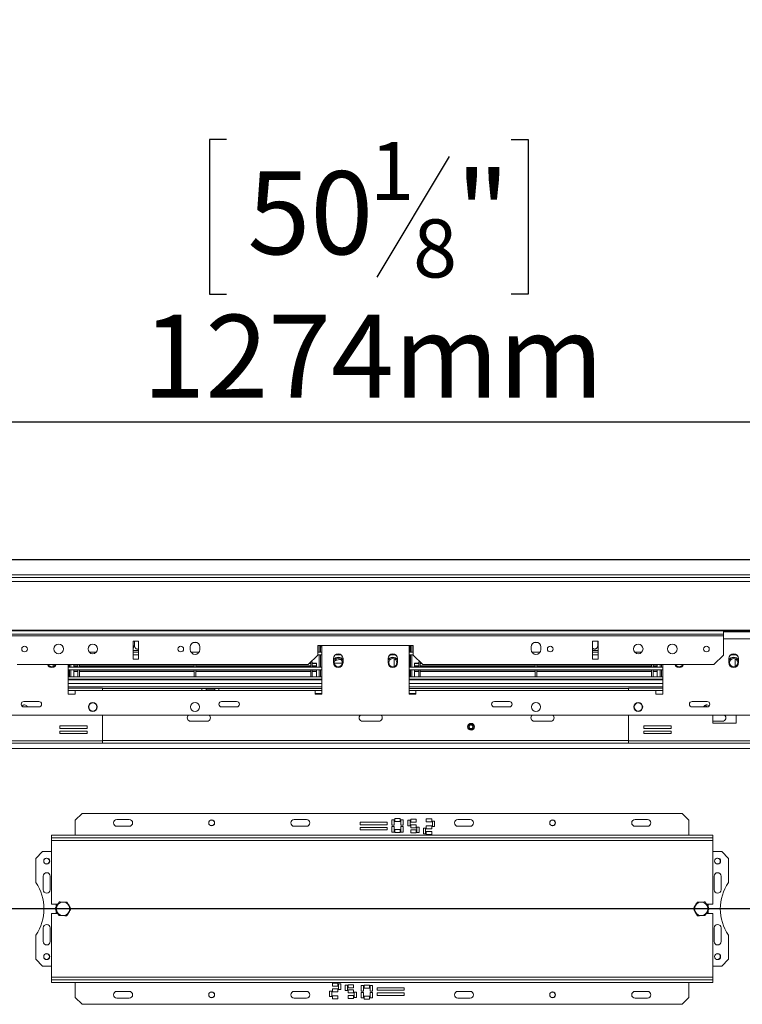
# Model space of a CAD drawing. Units: millimetres. Extents: x 0 to 269, y 4 to 201.
# Drawn here: x 46 to 69, y 62 to 93 of the extents above; entities that cross this region are included whole.
import ezdxf

# ---------------------------------------------------------------- set-up
doc = ezdxf.new("R2010")
doc.units = ezdxf.units.MM
doc.layers.add('FORMAT', color=7, linetype='Continuous')
doc.styles.add('SLDTEXTSTYLE1', font='TXT', dxfattribs={"width": 0.75})
doc.dimstyles.new('SLDDIMSTYLE0', dxfattribs={"dimtxt": 2.645833, "dimasz": 1.3, "dimexe": 0, "dimexo": 0.0625, "dimgap": 0.661458, "dimtad": 1, "dimdec": 6, "dimlfac": 23, "dimrnd": 1e-09, "dimzin": 12, "dimdsep": 46, "dimtxsty": 'SLDTEXTSTYLE1', "dimsah": 1, "dimcen": 0.09, "dimadec": 0, "dimazin": 3, "dimtfac": 1, "dimtdec": 0, "dimtofl": 0, "dimtmove": 0, "dimatfit": 3, "dimfxl": 0, "dimfrac": 2, "dimtolj": 1, "dimtzin": 12, "dimarcsym": 0})

# ---------------------------------------------------------------- blocks, each defined once
blk = doc.blocks.new('_D_3')
at = {"layer": 'FORMAT'}
for p, q in [((26.585, 76.098), (26.585, 93.313)), ((17.582, 91.323), (17.582, 91.859)), ((17.582, 91.859), (22.521, 91.859)), ((22.521, 91.859), (22.521, 91.323)), ((18.127, 87.977), (21.975, 85.668)), ((17.582, 80.873), (17.582, 80.337)), ((22.521, 80.337), (22.521, 80.873)), ((17.582, 80.337), (22.521, 80.337)), ((85.587, 76.098), (25.585, 76.098)), ((26.585, 64.968), (26.585, 76.098)), ((88.567, 64.968), (25.585, 64.968))]:
    blk.add_line(p, q, dxfattribs=at)
for points in [[(26.585, 76.098), (26.335, 74.798), (26.835, 74.798)], [(26.585, 64.968), (26.835, 66.268), (26.335, 66.268)]]:
    blk.add_solid(points, dxfattribs=at)
at = {"layer": 'FORMAT', "attachment_point": 1, "rotation": 90, "style": 'SLDTEXTSTYLE1'}
for s, insert, char_height in [('256mm', (23.174, 79.858), 2.6458), ('"', (18.599, 89.56), 2.646), ('16', (20.133, 86.823), 1.8521), ('1', (17.664, 85.454), 1.852), ('10', (18.599, 81.544), 2.6458)]:
    blk.add_mtext(s, dxfattribs=dict(at, insert=insert, char_height=char_height))
blk = doc.blocks.new('_D_9')
at = {"layer": 'FORMAT'}
for p, q in [((52.511, 89.498), (51.974, 89.498)), ((51.974, 89.498), (51.974, 84.559)), ((61.592, 89.498), (62.128, 89.498)), ((62.128, 89.498), (62.128, 84.559)), ((59.614, 88.953), (57.305, 85.105)), ((51.974, 84.559), (52.511, 84.559)), ((62.128, 84.559), (61.592, 84.559)), ((31.217, 76.118), (31.217, 81.495)), ((86.587, 65.968), (86.587, 81.495)), ((31.217, 80.495), (86.587, 80.495))]:
    blk.add_line(p, q, dxfattribs=at)
for points in [[(31.217, 80.495), (32.517, 80.245), (32.517, 80.745)], [(86.587, 80.495), (85.287, 80.745), (85.287, 80.245)]]:
    blk.add_solid(points, dxfattribs=at)
at = {"layer": 'FORMAT', "attachment_point": 1, "style": 'SLDTEXTSTYLE1'}
for s, insert, char_height in [('1', (57.091, 89.416), 1.852), ('50', (53.181, 88.481), 2.6458), ('"', (59.828, 88.481), 2.646), ('8', (58.46, 86.947), 1.852), ('1274mm', (49.834, 83.906), 2.6458)]:
    blk.add_mtext(s, dxfattribs=dict(at, insert=insert, char_height=char_height))

msp = doc.modelspace()

# ---------------------------------------------------------------- linework, layer by layer
at = {"color": 7, "linetype": 'Continuous', "lineweight": 15}
for p, q in [((86.58691159, 76.09814912), (33.54343333, 76.09814912)), ((86.58691159, 75.53293173), (31.80430289, 75.53293173)), ((86.58691159, 75.4040307), (31.80430289, 75.4040307)), ((86.58691159, 75.61988825), (33.54343333, 75.61988825)), ((86.58691159, 73.85306073), (31.80430289, 73.85306073)), ((86.58691159, 73.83055472), (31.80430289, 73.83055472)), ((68.35647681, 73.72854208), (68.35647681, 73.83055472)), ((68.35647681, 73.81554043), (78.8890855, 73.81554043)), ((69.20430289, 73.7938013), (68.35647681, 73.7938013)), ((68.35647681, 73.72854208), (45.53038985, 73.72854208)), ((68.35647681, 73.67206217), (45.53038985, 73.67206217)), ((49.70430289, 73.49814912), (49.53038985, 73.49814912)), ((49.53038985, 73.49814912), (49.53038985, 72.92710675)), ((49.5731559, 73.49814912), (49.5731559, 73.37640999)), ((49.70430289, 72.92710675), (49.70430289, 73.49814912)), ((51.45045789, 73.45901869), (51.56684355, 73.45901869)), ((62.32002311, 73.45901869), (62.43640876, 73.45901869)), ((64.18256376, 73.49814912), (64.18256376, 72.92710675)), ((64.35647681, 73.49814912), (64.18256376, 73.49814912)), ((64.35576459, 73.49814912), (64.35576459, 73.37640999)), ((64.35647681, 72.92710675), (64.35647681, 73.49814912)), ((68.35647681, 73.67206217), (68.35647681, 73.72854208)), ((68.35647681, 73.05754153), (68.35647681, 73.67206217)), ((48.36375593, 73.15467086), (48.13180638, 73.15467086)), ((49.70430289, 73.20684477), (49.53038985, 73.20684477)), ((49.70430289, 73.15467086), (49.53038985, 73.15467086)), ((51.35647681, 73.3184111), (51.35647681, 73.23145457)), ((51.64003246, 73.15467086), (51.37726898, 73.15467086)), ((51.66082463, 73.23145457), (51.66082463, 73.3184111)), ((58.46517246, 73.36188936), (55.4216942, 73.36188936)), ((55.4216942, 73.36188936), (55.4216942, 73.05754153)), ((55.55212898, 73.15467086), (55.4216942, 73.15467086)), ((55.46517246, 73.15467086), (55.46517246, 73.36188936)), ((55.50865072, 73.15467086), (55.50865072, 73.36188936)), ((55.50865072, 73.31554043), (55.55212898, 73.31554043)), ((55.55212898, 71.81554043), (55.55212898, 73.36188936)), ((58.33473768, 73.36188936), (58.33473768, 71.81554043)), ((58.35647681, 73.35032304), (58.33473768, 73.35032304)), ((58.33473768, 73.2111926), (58.35647681, 73.2111926)), ((58.35647681, 73.16771434), (58.33473768, 73.16771434)), ((58.46517246, 73.15467086), (58.33473768, 73.15467086)), ((58.35647681, 73.36188936), (58.35647681, 73.35032304)), ((58.35647681, 73.2111926), (58.35647681, 73.35032304)), ((58.37821594, 73.31554043), (58.35647681, 73.31554043)), ((58.35647681, 73.2111926), (58.35647681, 73.16771434)), ((58.35647681, 73.15467086), (58.35647681, 73.16771434)), ((58.37821594, 73.15467086), (58.37821594, 73.36188936)), ((58.4216942, 73.15467086), (58.4216942, 73.36188936)), ((58.46517246, 73.05754153), (58.46517246, 73.36188936)), ((62.22604202, 73.3184111), (62.22604202, 73.23145457)), ((62.50959768, 73.15467086), (62.2468342, 73.15467086)), ((62.53038985, 73.23145457), (62.53038985, 73.3184111)), ((64.19488312, 73.20684477), (64.18256376, 73.20684477)), ((64.35647681, 73.15467086), (64.18256376, 73.15467086)), ((64.35647681, 73.20684477), (64.19488312, 73.20684477)), ((65.75506028, 73.15467086), (65.52311072, 73.15467086)), ((49.70430289, 73.06771434), (49.53038985, 73.06771434)), ((49.53038985, 72.92710675), (49.70430289, 72.92710675)), ((55.11734637, 72.7531937), (55.4216942, 73.05754153)), ((55.19560724, 72.83145457), (55.19560724, 72.67640999)), ((55.24778115, 72.84597521), (55.21012788, 72.84597521)), ((55.24778115, 72.84597521), (55.24778115, 72.67640999)), ((55.55212898, 73.06771434), (55.4216942, 73.06771434)), ((55.46517246, 72.67640999), (55.46517246, 73.06771434)), ((55.50865072, 72.67640999), (55.50865072, 73.06771434)), ((55.9216942, 72.94597521), (55.9216942, 72.81554043)), ((56.16517246, 73.06771434), (55.98256376, 73.06771434)), ((56.16254671, 72.9111926), (56.11734637, 72.9111926)), ((56.22604202, 72.81554043), (56.22604202, 72.94597521)), ((57.66082463, 72.94597521), (57.66082463, 72.81554043)), ((57.68333945, 73.02563334), (57.75622588, 73.06771434)), ((57.90430289, 73.06771434), (57.7216942, 73.06771434)), ((57.86977121, 73.06771434), (57.94265765, 73.02563334)), ((57.96517246, 72.81554043), (57.96517246, 72.94597521)), ((58.46517246, 73.06771434), (58.33473768, 73.06771434)), ((58.35647681, 73.02423608), (58.33473768, 73.02423608)), ((58.35647681, 73.06771434), (58.35647681, 73.02423608)), ((58.35647681, 72.71988825), (58.35647681, 73.02423608)), ((58.37821594, 72.67640999), (58.37821594, 73.06771434)), ((58.4216942, 72.67640999), (58.4216942, 73.06771434)), ((58.46517246, 73.05754153), (58.76952029, 72.7531937)), ((58.67673878, 72.84597521), (58.6390855, 72.84597521)), ((58.6390855, 72.84597521), (58.6390855, 72.67640999)), ((58.69125942, 72.83145457), (58.69125942, 72.67640999)), ((64.35647681, 73.06771434), (64.18256376, 73.06771434)), ((64.18256376, 72.92710675), (64.35647681, 72.92710675)), ((68.05212898, 72.7531937), (68.35647681, 73.05754153)), ((68.53038985, 72.94597521), (68.53038985, 72.81554043)), ((68.55290466, 73.02563334), (68.6257911, 73.06771434)), ((68.77386811, 73.06771434), (68.59125942, 73.06771434)), ((68.73933643, 73.06771434), (68.81222286, 73.02563334)), ((68.83473768, 72.81554043), (68.83473768, 72.94597521)), ((55.11734637, 72.7531937), (45.83473768, 72.7531937)), ((46.88666066, 72.67640999), (46.84171043, 72.70236202)), ((47.0050744, 72.67640999), (46.88179226, 72.67640999)), ((47.04515623, 72.70236202), (47.000206, 72.67640999)), ((47.46517246, 72.7531937), (47.46517246, 71.81554043)), ((47.46517246, 72.71988825), (47.48691159, 72.71988825)), ((55.55212898, 72.67640999), (47.46517246, 72.67640999)), ((55.55212898, 72.58945347), (47.46517246, 72.58945347)), ((47.46517246, 72.57640999), (47.48691159, 72.57640999)), ((47.48691159, 72.53293173), (47.46517246, 72.53293173)), ((47.48691159, 72.71988825), (47.48691159, 72.7531937)), ((47.48691159, 72.71988825), (47.48691159, 72.67640999)), ((47.48691159, 72.57640999), (47.48691159, 72.58945347)), ((47.48691159, 72.57640999), (47.48691159, 72.53293173)), ((47.48691159, 72.3938013), (47.48691159, 72.53293173)), ((47.50865072, 72.67640999), (47.50865072, 72.7531937)), ((47.50865072, 72.35901869), (47.50865072, 72.58945347)), ((47.55212898, 72.67640999), (47.55212898, 72.7531937)), ((47.55212898, 72.35901869), (47.55212898, 72.58945347)), ((47.6390855, 72.7531937), (47.6390855, 72.71301293)), ((47.6390855, 72.71301293), (47.6390855, 72.70105241)), ((47.76952029, 72.71301293), (47.6390855, 72.71301293)), ((47.76952029, 72.70105241), (47.6390855, 72.70105241)), ((47.6390855, 72.70105241), (47.6390855, 72.67640999)), ((47.6390855, 72.58945347), (47.6390855, 72.54415938)), ((47.76952029, 72.54415938), (47.6390855, 72.54415938)), ((47.6390855, 72.54415938), (47.6390855, 72.53125959)), ((47.76952029, 72.53125959), (47.6390855, 72.53125959)), ((47.6390855, 72.35901869), (47.6390855, 72.53125959)), ((47.76952029, 72.7531937), (47.76952029, 72.67640999)), ((47.76952029, 72.58945347), (47.76952029, 72.35901869)), ((47.8216942, 72.7531937), (47.8216942, 72.67640999)), ((51.48256376, 72.71301293), (47.8216942, 72.71301293)), ((51.48256376, 72.70105241), (47.8216942, 72.70105241)), ((47.8216942, 72.58945347), (47.8216942, 72.35901869)), ((51.48256376, 72.54415938), (47.8216942, 72.54415938)), ((51.48256376, 72.53125959), (47.8216942, 72.53125959)), ((51.48256376, 72.7531937), (51.48256376, 72.67640999)), ((51.48256376, 72.58945347), (51.48256376, 72.35901869)), ((51.53473768, 72.7531937), (51.53473768, 72.67640999)), ((55.19560724, 72.71301293), (51.53473768, 72.71301293)), ((55.19560724, 72.70105241), (51.53473768, 72.70105241)), ((51.53473768, 72.58945347), (51.53473768, 72.35901869)), ((55.19560724, 72.54415938), (51.53473768, 72.54415938)), ((55.19560724, 72.53125959), (51.53473768, 72.53125959)), ((55.19560724, 72.79183233), (55.15598499, 72.79183233)), ((55.19560724, 72.8020385), (55.16619116, 72.8020385)), ((55.19560724, 72.58945347), (55.19560724, 72.35901869)), ((55.37821594, 72.8020385), (55.24778115, 72.8020385)), ((55.37821594, 72.79183233), (55.24778115, 72.79183233)), ((55.37821594, 72.71301293), (55.24778115, 72.71301293)), ((55.37821594, 72.70105241), (55.24778115, 72.70105241)), ((55.24778115, 72.58945347), (55.24778115, 72.35901869)), ((55.37821594, 72.54415938), (55.24778115, 72.54415938)), ((55.37821594, 72.53125959), (55.24778115, 72.53125959)), ((55.37821594, 72.8020385), (55.37821594, 72.79183233)), ((55.37821594, 72.79183233), (55.37821594, 72.71301293)), ((55.37821594, 72.70105241), (55.37821594, 72.71301293)), ((55.37821594, 72.70105241), (55.37821594, 72.67640999)), ((55.37821594, 72.58945347), (55.37821594, 72.54415938)), ((55.37821594, 72.54415938), (55.37821594, 72.53125959)), ((55.37821594, 72.35901869), (55.37821594, 72.53125959)), ((55.46517246, 72.35901869), (55.46517246, 72.58945347)), ((55.50865072, 72.35901869), (55.50865072, 72.58945347)), ((56.20364908, 72.80249695), (55.94408714, 72.80249695)), ((56.13550918, 72.67640999), (56.01222704, 72.67640999)), ((57.75622588, 72.67640999), (57.71127565, 72.70236202)), ((57.87463962, 72.67640999), (57.75135747, 72.67640999)), ((57.91472144, 72.70236202), (57.86977121, 72.67640999)), ((58.33473768, 72.71988825), (58.35647681, 72.71988825)), ((66.4216942, 72.67640999), (58.33473768, 72.67640999)), ((66.4216942, 72.58945347), (58.33473768, 72.58945347)), ((58.33473768, 72.57640999), (58.35647681, 72.57640999)), ((58.35647681, 72.53293173), (58.33473768, 72.53293173)), ((58.35647681, 72.71988825), (58.35647681, 72.67640999)), ((58.35647681, 72.57640999), (58.35647681, 72.58945347)), ((58.35647681, 72.57640999), (58.35647681, 72.53293173)), ((58.35647681, 72.3938013), (58.35647681, 72.53293173)), ((58.37821594, 72.35901869), (58.37821594, 72.58945347)), ((58.4216942, 72.35901869), (58.4216942, 72.58945347)), ((58.50865072, 72.8020385), (58.50865072, 72.79183233)), ((58.6390855, 72.8020385), (58.50865072, 72.8020385)), ((58.6390855, 72.79183233), (58.50865072, 72.79183233)), ((58.50865072, 72.79183233), (58.50865072, 72.71301293)), ((58.50865072, 72.71301293), (58.50865072, 72.70105241)), ((58.6390855, 72.71301293), (58.50865072, 72.71301293)), ((58.6390855, 72.70105241), (58.50865072, 72.70105241)), ((58.50865072, 72.70105241), (58.50865072, 72.67640999)), ((58.50865072, 72.58945347), (58.50865072, 72.54415938)), ((58.6390855, 72.54415938), (58.50865072, 72.54415938)), ((58.50865072, 72.54415938), (58.50865072, 72.53125959)), ((58.6390855, 72.53125959), (58.50865072, 72.53125959)), ((58.50865072, 72.35901869), (58.50865072, 72.53125959)), ((58.6390855, 72.58945347), (58.6390855, 72.35901869)), ((58.72067549, 72.8020385), (58.69125942, 72.8020385)), ((58.73088166, 72.79183233), (58.69125942, 72.79183233)), ((62.35212898, 72.71301293), (58.69125942, 72.71301293)), ((62.35212898, 72.70105241), (58.69125942, 72.70105241)), ((58.69125942, 72.58945347), (58.69125942, 72.35901869)), ((62.35212898, 72.54415938), (58.69125942, 72.54415938)), ((62.35212898, 72.53125959), (58.69125942, 72.53125959)), ((68.05212898, 72.7531937), (58.76952029, 72.7531937)), ((62.35212898, 72.7531937), (62.35212898, 72.67640999)), ((62.35212898, 72.58945347), (62.35212898, 72.35901869)), ((62.40430289, 72.7531937), (62.40430289, 72.67640999)), ((66.06517246, 72.71301293), (62.40430289, 72.71301293)), ((66.06517246, 72.70105241), (62.40430289, 72.70105241)), ((62.40430289, 72.58945347), (62.40430289, 72.35901869)), ((66.06517246, 72.54415938), (62.40430289, 72.54415938)), ((66.06517246, 72.53125959), (62.40430289, 72.53125959)), ((66.06517246, 72.7531937), (66.06517246, 72.67640999)), ((66.06517246, 72.58945347), (66.06517246, 72.35901869)), ((66.11734637, 72.7531937), (66.11734637, 72.67640999)), ((66.24778115, 72.71301293), (66.11734637, 72.71301293)), ((66.24778115, 72.70105241), (66.11734637, 72.70105241)), ((66.11734637, 72.58945347), (66.11734637, 72.35901869)), ((66.24778115, 72.54415938), (66.11734637, 72.54415938)), ((66.24778115, 72.53125959), (66.11734637, 72.53125959)), ((66.24778115, 72.7531937), (66.24778115, 72.71301293)), ((66.24778115, 72.70105241), (66.24778115, 72.71301293)), ((66.24778115, 72.70105241), (66.24778115, 72.67640999)), ((66.24778115, 72.58945347), (66.24778115, 72.54415938)), ((66.24778115, 72.54415938), (66.24778115, 72.53125959)), ((66.24778115, 72.35901869), (66.24778115, 72.53125959)), ((66.33473768, 72.67640999), (66.33473768, 72.7531937)), ((66.33473768, 72.35901869), (66.33473768, 72.58945347)), ((66.37821594, 72.67640999), (66.37821594, 72.7531937)), ((66.37821594, 72.35901869), (66.37821594, 72.58945347)), ((66.4216942, 71.81554043), (66.4216942, 72.7531937)), ((67.0050744, 72.67640999), (66.88179226, 72.67640999)), ((68.6257911, 72.67640999), (68.58084087, 72.70236202)), ((68.74420484, 72.67640999), (68.62092269, 72.67640999)), ((68.78428666, 72.70236202), (68.73933643, 72.67640999)), ((47.46517246, 72.3938013), (47.48691159, 72.3938013)), ((55.55212898, 72.35901869), (47.46517246, 72.35901869)), ((55.55212898, 72.2938013), (47.46517246, 72.2938013)), ((47.46517246, 72.27206217), (55.55212898, 72.27206217)), ((47.48691159, 72.3938013), (47.48691159, 72.35901869)), ((58.33473768, 72.3938013), (58.35647681, 72.3938013)), ((66.4216942, 72.35901869), (58.33473768, 72.35901869)), ((66.4216942, 72.2938013), (58.33473768, 72.2938013)), ((58.33473768, 72.27206217), (66.4216942, 72.27206217)), ((58.35647681, 72.3938013), (58.35647681, 72.35901869)), ((48.55430289, 72.00249695), (47.46517246, 72.00249695)), ((47.68256376, 71.81554043), (47.68256376, 71.92423608)), ((47.68256376, 71.92423608), (55.33473768, 71.92423608)), ((48.55430289, 72.00249695), (48.55430289, 71.92423608)), ((48.55430289, 71.98945347), (51.72821594, 71.98945347)), ((51.72821594, 71.92423608), (51.72821594, 71.98945347)), ((51.72821594, 71.98945347), (51.85865072, 71.98945347)), ((51.85865072, 71.98945347), (51.85865072, 71.92423608)), ((52.14125942, 71.98945347), (51.85865072, 71.98945347)), ((51.85865072, 71.94597521), (51.99995507, 71.94597521)), ((51.99995507, 71.94597521), (51.99995507, 71.92423608)), ((51.99995507, 71.94597521), (52.14125942, 71.94597521)), ((52.14125942, 71.92423608), (52.14125942, 71.98945347)), ((52.14125942, 71.98945347), (52.2716942, 71.98945347)), ((52.2716942, 71.98945347), (52.2716942, 71.92423608)), ((52.2716942, 71.98945347), (55.55212898, 71.98945347)), ((55.33473768, 71.92423608), (55.33473768, 71.81554043)), ((55.55212898, 71.92423608), (55.33473768, 71.92423608)), ((58.33473768, 71.98945347), (65.33256376, 71.98945347)), ((58.55212898, 71.92423608), (58.33473768, 71.92423608)), ((58.55212898, 71.81554043), (58.55212898, 71.92423608)), ((58.55212898, 71.92423608), (66.20430289, 71.92423608)), ((65.33256376, 71.92423608), (65.33256376, 72.00249695)), ((66.4216942, 72.00249695), (65.33256376, 72.00249695)), ((66.20430289, 71.92423608), (66.20430289, 71.81554043)), ((46.53038985, 71.57640999), (46.05212898, 71.57640999)), ((47.46517246, 71.81554043), (47.68256376, 71.81554043)), ((52.83473768, 71.57640999), (52.35647681, 71.57640999)), ((55.33473768, 71.83727956), (55.55212898, 71.83727956)), ((55.33473768, 71.81554043), (55.55212898, 71.81554043)), ((58.33473768, 71.83727956), (58.55212898, 71.83727956)), ((58.33473768, 71.81554043), (58.55212898, 71.81554043)), ((61.53038985, 71.57640999), (61.05212898, 71.57640999)), ((66.20430289, 71.81554043), (66.4216942, 71.81554043)), ((67.83473768, 71.57640999), (67.35647681, 71.57640999)), ((46.05212898, 71.40249695), (46.53038985, 71.40249695)), ((52.35647681, 71.40249695), (52.83473768, 71.40249695)), ((61.05212898, 71.40249695), (61.53038985, 71.40249695)), ((67.35647681, 71.40249695), (67.83473768, 71.40249695)), ((74.40865072, 71.14162738), (39.47821594, 71.14162738)), ((48.55430289, 70.3285839), (48.55430289, 71.14162738)), ((51.89125942, 70.94597521), (51.36952029, 70.94597521)), ((57.36952029, 70.94597521), (56.84778115, 70.94597521)), ((62.84778115, 70.94597521), (62.32604202, 70.94597521)), ((65.33256376, 71.14162738), (65.33256376, 70.3285839)), ((68.01766155, 71.14162738), (68.01766155, 70.89162738)), ((68.32604202, 70.94597521), (68.01766155, 70.94597521)), ((68.75679198, 70.89162738), (68.75679198, 71.14162738)), ((48.06609202, 70.79949895), (47.1965268, 70.79949895)), ((47.1965268, 70.79949895), (47.1965268, 70.72123808)), ((47.1965268, 70.72123808), (48.06609202, 70.72123808)), ((48.06609202, 70.63428156), (47.1965268, 70.63428156)), ((47.1965268, 70.63428156), (47.1965268, 70.55602069)), ((48.06609202, 70.72123808), (48.06609202, 70.79949895)), ((48.06609202, 70.55602069), (48.06609202, 70.63428156)), ((66.69033986, 70.79949895), (65.82077464, 70.79949895)), ((65.82077464, 70.79949895), (65.82077464, 70.72123808)), ((65.82077464, 70.72123808), (66.69033986, 70.72123808)), ((66.69033986, 70.63428156), (65.82077464, 70.63428156)), ((65.82077464, 70.63428156), (65.82077464, 70.55602069)), ((66.69033986, 70.72123808), (66.69033986, 70.79949895)), ((66.69033986, 70.55602069), (66.69033986, 70.63428156)), ((68.01766155, 70.89162738), (68.75679198, 70.89162738)), ((48.55430289, 70.3285839), (43.46517246, 70.3285839)), ((47.1965268, 70.55602069), (48.06609202, 70.55602069)), ((48.55430289, 70.3285839), (48.55430289, 70.25032304)), ((70.4216942, 70.3285839), (65.33256376, 70.3285839)), ((65.33256376, 70.25032304), (65.33256376, 70.3285839)), ((65.82077464, 70.55602069), (66.69033986, 70.55602069)), ((48.55430289, 70.25032304), (43.46517246, 70.25032304)), ((48.55430289, 70.25032304), (65.33256376, 70.25032304)), ((70.4216942, 70.25032304), (65.33256376, 70.25032304)), ((47.90865072, 68.0111926), (47.69125942, 67.7938013)), ((67.0390855, 68.0111926), (47.90865072, 68.0111926)), ((49.40865072, 67.81554043), (49.01734637, 67.81554043)), ((55.06082463, 67.81554043), (54.66952029, 67.81554043)), ((57.78430364, 67.80754363), (57.78430364, 67.63363059)), ((57.85386885, 67.80754363), (57.78430364, 67.80754363)), ((57.85386885, 67.63363059), (57.85386885, 67.80754363)), ((58.04952103, 67.84409748), (57.87560798, 67.84409748)), ((57.87560798, 67.84409748), (57.87560798, 67.74844531)), ((58.04952103, 67.74844531), (58.04952103, 67.84409748)), ((58.07126016, 67.80754363), (58.07126016, 67.63363059)), ((58.14082537, 67.80754363), (58.07126016, 67.80754363)), ((58.14082537, 67.63363059), (58.14082537, 67.80754363)), ((58.56149403, 67.82956932), (58.38758099, 67.82956932)), ((58.38758099, 67.82956932), (58.38758099, 67.73391715)), ((58.56149403, 67.73391715), (58.56149403, 67.82956932)), ((59.05603133, 67.83536712), (58.88211829, 67.83536712)), ((58.88211829, 67.83536712), (58.88211829, 67.73971495)), ((59.05603133, 67.73971495), (59.05603133, 67.83536712)), ((60.27821594, 67.81554043), (59.88691159, 67.81554043)), ((65.93038985, 67.81554043), (65.5390855, 67.81554043)), ((67.25647681, 67.7938013), (67.0390855, 68.0111926)), ((47.69125942, 67.7938013), (47.69125942, 67.31554043)), ((49.40865072, 67.59814912), (49.01734637, 67.59814912)), ((52.06149039, 67.61988825), (52.00581105, 67.61988825)), ((55.06082463, 67.59814912), (54.66952029, 67.59814912)), ((57.63767244, 67.72638669), (56.76810723, 67.72638669)), ((56.76810723, 67.72638669), (56.76810723, 67.64812582)), ((56.76810723, 67.64812582), (57.63767244, 67.64812582)), ((57.63767244, 67.5611693), (56.76810723, 67.5611693)), ((56.76810723, 67.5611693), (56.76810723, 67.48290843)), ((57.63767244, 67.64812582), (57.63767244, 67.72638669)), ((57.63767244, 67.48290843), (57.63767244, 67.5611693)), ((57.78430364, 67.63363059), (57.85386885, 67.63363059)), ((57.78430364, 67.58973985), (57.78430364, 67.41582681)), ((57.85386885, 67.58973985), (57.78430364, 67.58973985)), ((57.85386885, 67.41582681), (57.85386885, 67.58973985)), ((57.87560798, 67.74844531), (58.04952103, 67.74844531)), ((58.04952103, 67.5004911), (57.87560798, 67.5004911)), ((57.87560798, 67.5004911), (57.87560798, 67.40483892)), ((58.04952103, 67.40483892), (58.04952103, 67.5004911)), ((58.07126016, 67.63363059), (58.14082537, 67.63363059)), ((58.07126016, 67.58973985), (58.07126016, 67.41582681)), ((58.14082537, 67.58973985), (58.07126016, 67.58973985)), ((58.14082537, 67.41582681), (58.14082537, 67.58973985)), ((58.29627664, 67.79301547), (58.29627664, 67.61910243)), ((58.36584186, 67.79301547), (58.29627664, 67.79301547)), ((58.29627664, 67.61910243), (58.36584186, 67.61910243)), ((58.36584186, 67.61910243), (58.36584186, 67.79301547)), ((58.38758099, 67.73391715), (58.56149403, 67.73391715)), ((58.56149403, 67.64099042), (58.38758099, 67.64099042)), ((58.38758099, 67.64099042), (58.38758099, 67.54533825)), ((58.38758099, 67.54533825), (58.56149403, 67.54533825)), ((58.38758099, 67.48596293), (58.38758099, 67.39031076)), ((58.56149403, 67.48596293), (58.38758099, 67.48596293)), ((58.56149403, 67.54533825), (58.56149403, 67.64099042)), ((58.56149403, 67.39031076), (58.56149403, 67.48596293)), ((58.65279838, 67.57521169), (58.58323316, 67.57521169)), ((58.58323316, 67.57521169), (58.58323316, 67.40129865)), ((58.65279838, 67.40129865), (58.65279838, 67.57521169)), ((58.86037916, 67.53536712), (58.79081394, 67.53536712)), ((58.79081394, 67.53536712), (58.79081394, 67.36145408)), ((58.86037916, 67.36145408), (58.86037916, 67.53536712)), ((58.88211829, 67.73971495), (59.05603133, 67.73971495)), ((59.05603133, 67.60928017), (58.88211829, 67.60928017)), ((58.88211829, 67.60928017), (58.88211829, 67.51362799)), ((58.88211829, 67.51362799), (59.05603133, 67.51362799)), ((59.05603133, 67.51362799), (59.05603133, 67.60928017)), ((59.14733568, 67.76145408), (59.07777046, 67.76145408)), ((59.07777046, 67.76145408), (59.07777046, 67.58754104)), ((59.07777046, 67.58754104), (59.14733568, 67.58754104)), ((59.14733568, 67.58754104), (59.14733568, 67.76145408)), ((60.27821594, 67.59814912), (59.88691159, 67.59814912)), ((62.93105561, 67.61988825), (62.87537627, 67.61988825)), ((65.93038985, 67.59814912), (65.5390855, 67.59814912)), ((67.25647681, 67.7938013), (67.25647681, 67.31554043)), ((46.93038985, 67.31554043), (46.93038985, 67.2285839)), ((46.93038985, 67.31554043), (68.01734637, 67.31554043)), ((46.93038985, 67.2285839), (68.01734637, 67.2285839)), ((46.93038985, 67.2285839), (46.93038985, 67.14162738)), ((56.76810723, 67.48290843), (57.63767244, 67.48290843)), ((57.78430364, 67.41582681), (57.85386885, 67.41582681)), ((57.87560798, 67.40483892), (58.04952103, 67.40483892)), ((58.07126016, 67.41582681), (58.14082537, 67.41582681)), ((58.38758099, 67.39031076), (58.56149403, 67.39031076)), ((58.58323316, 67.40129865), (58.65279838, 67.40129865)), ((58.79081394, 67.36145408), (58.86037916, 67.36145408)), ((59.05603133, 67.43536712), (58.88211829, 67.43536712)), ((58.88211829, 67.43536712), (58.88211829, 67.33971495)), ((58.88211829, 67.33971495), (59.05603133, 67.33971495)), ((59.05603133, 67.33971495), (59.05603133, 67.43536712)), ((68.01734637, 67.31554043), (68.01734637, 67.2285839)), ((68.01734637, 67.14162738), (68.01734637, 67.2285839)), ((46.93038985, 67.14162738), (68.01734637, 67.14162738)), ((46.93038985, 67.14162738), (46.93038985, 65.11988825)), ((68.01734637, 65.11988825), (68.01734637, 67.14162738)), ((46.64778115, 66.7938013), (46.43038985, 66.57640999)), ((46.43038985, 66.57640999), (46.43038985, 65.80629267)), ((46.93038985, 66.7938013), (46.64778115, 66.7938013)), ((68.29995507, 66.7938013), (68.01734637, 66.7938013)), ((68.51734637, 66.57640999), (68.29995507, 66.7938013)), ((68.51734637, 65.80629267), (68.51734637, 66.57640999)), ((46.66952029, 66.0111926), (46.66952029, 65.57640999)), ((46.88691159, 65.57640999), (46.88691159, 66.0111926)), ((68.06082463, 66.0111926), (68.06082463, 65.57640999)), ((68.27821594, 65.57640999), (68.27821594, 66.0111926)), ((47.13726772, 65.11988825), (46.93038985, 65.11988825)), ((47.12874541, 65.11988825), (47.08256376, 65.09322527)), ((47.08256376, 65.09322527), (47.08256376, 65.02693646)), ((68.01734637, 65.11988825), (67.8104685, 65.11988825)), ((67.86517246, 65.09322527), (67.81899081, 65.11988825)), ((67.86517246, 65.02693646), (67.86517246, 65.09322527)), ((46.93038985, 64.81554043), (46.93038985, 62.7938013)), ((46.93038985, 64.81554043), (47.13630121, 64.81554043)), ((47.08256376, 64.91043464), (47.08256376, 64.84220341)), ((47.08256376, 64.84220341), (47.12874541, 64.81554043)), ((67.81143502, 64.81554043), (68.01734637, 64.81554043)), ((67.81899081, 64.81554043), (67.86517246, 64.84220341)), ((67.86517246, 64.84220341), (67.86517246, 64.91043464)), ((68.01734637, 62.7938013), (68.01734637, 64.81554043)), ((46.66952029, 64.35901869), (46.66952029, 63.92423608)), ((46.88691159, 63.92423608), (46.88691159, 64.35901869)), ((68.06082463, 64.35901869), (68.06082463, 63.92423608)), ((68.27821594, 63.92423608), (68.27821594, 64.35901869)), ((46.43038985, 64.12913601), (46.43038985, 63.35901869)), ((68.51734637, 63.35901869), (68.51734637, 64.12913601)), ((46.43038985, 63.35901869), (46.64778115, 63.14162738)), ((46.64778115, 63.14162738), (46.93038985, 63.14162738)), ((68.01734637, 63.14162738), (68.29995507, 63.14162738)), ((68.29995507, 63.14162738), (68.51734637, 63.35901869)), ((46.93038985, 62.7938013), (46.93038985, 62.70684477)), ((68.01734637, 62.7938013), (46.93038985, 62.7938013)), ((68.01734637, 62.70684477), (68.01734637, 62.7938013)), ((46.93038985, 62.61988825), (46.93038985, 62.70684477)), ((68.01734637, 62.70684477), (46.93038985, 62.70684477)), ((68.01734637, 62.61988825), (46.93038985, 62.61988825)), ((47.69125942, 62.14162738), (47.69125942, 62.61988825)), ((56.06561793, 62.59571373), (55.89170489, 62.59571373)), ((55.89170489, 62.59571373), (55.89170489, 62.50006155)), ((55.89170489, 62.50006155), (56.06561793, 62.50006155)), ((56.06561793, 62.50006155), (56.06561793, 62.59571373)), ((56.15692228, 62.5739746), (56.08735706, 62.5739746)), ((56.08735706, 62.5739746), (56.08735706, 62.40006155)), ((56.15692228, 62.40006155), (56.15692228, 62.5739746)), ((56.36450306, 62.53413003), (56.29493784, 62.53413003)), ((56.29493784, 62.53413003), (56.29493784, 62.36021699)), ((56.36450306, 62.36021699), (56.36450306, 62.53413003)), ((56.38624219, 62.54511792), (56.38624219, 62.44946575)), ((56.56015523, 62.54511792), (56.38624219, 62.54511792)), ((56.56015523, 62.44946575), (56.56015523, 62.54511792)), ((56.87647607, 62.51960187), (56.80691085, 62.51960187)), ((56.80691085, 62.51960187), (56.80691085, 62.34568883)), ((56.87647607, 62.34568883), (56.87647607, 62.51960187)), ((56.8982152, 62.53058976), (56.8982152, 62.43493758)), ((57.07212824, 62.53058976), (56.8982152, 62.53058976)), ((57.07212824, 62.43493758), (57.07212824, 62.53058976)), ((57.16343259, 62.51960187), (57.09386737, 62.51960187)), ((57.09386737, 62.51960187), (57.09386737, 62.34568883)), ((57.16343259, 62.34568883), (57.16343259, 62.51960187)), ((67.25647681, 62.14162738), (67.25647681, 62.61988825)), ((68.01734637, 62.61988825), (68.01734637, 62.70684477)), ((49.01734637, 62.33727956), (49.40865072, 62.33727956)), ((52.00581105, 62.31554043), (52.06149039, 62.31554043)), ((54.66952029, 62.33727956), (55.06082463, 62.33727956)), ((55.86996576, 62.34788764), (55.80040054, 62.34788764)), ((55.80040054, 62.34788764), (55.80040054, 62.1739746)), ((55.80040054, 62.1739746), (55.86996576, 62.1739746)), ((55.86996576, 62.1739746), (55.86996576, 62.34788764)), ((56.06561793, 62.42180068), (55.89170489, 62.42180068)), ((55.89170489, 62.42180068), (55.89170489, 62.32614851)), ((55.89170489, 62.32614851), (56.06561793, 62.32614851)), ((56.06561793, 62.19571373), (55.89170489, 62.19571373)), ((55.89170489, 62.19571373), (55.89170489, 62.10006155)), ((56.06561793, 62.32614851), (56.06561793, 62.42180068)), ((56.06561793, 62.10006155), (56.06561793, 62.19571373)), ((56.08735706, 62.40006155), (56.15692228, 62.40006155)), ((56.29493784, 62.36021699), (56.36450306, 62.36021699)), ((56.38624219, 62.44946575), (56.56015523, 62.44946575)), ((56.38624219, 62.39009043), (56.38624219, 62.29443826)), ((56.56015523, 62.39009043), (56.38624219, 62.39009043)), ((56.38624219, 62.29443826), (56.56015523, 62.29443826)), ((56.38624219, 62.20151153), (56.38624219, 62.10585936)), ((56.56015523, 62.20151153), (56.38624219, 62.20151153)), ((56.56015523, 62.29443826), (56.56015523, 62.39009043)), ((56.56015523, 62.10585936), (56.56015523, 62.20151153)), ((56.65145958, 62.31632625), (56.58189436, 62.31632625)), ((56.58189436, 62.31632625), (56.58189436, 62.14241321)), ((56.65145958, 62.14241321), (56.65145958, 62.31632625)), ((56.80691085, 62.34568883), (56.87647607, 62.34568883)), ((56.87647607, 62.30179809), (56.80691085, 62.30179809)), ((56.80691085, 62.30179809), (56.80691085, 62.12788504)), ((56.87647607, 62.12788504), (56.87647607, 62.30179809)), ((56.8982152, 62.43493758), (57.07212824, 62.43493758)), ((56.8982152, 62.18698337), (56.8982152, 62.0913312)), ((57.07212824, 62.18698337), (56.8982152, 62.18698337)), ((57.07212824, 62.0913312), (57.07212824, 62.18698337)), ((57.09386737, 62.34568883), (57.16343259, 62.34568883)), ((57.16343259, 62.30179809), (57.09386737, 62.30179809)), ((57.09386737, 62.30179809), (57.09386737, 62.12788504)), ((57.16343259, 62.12788504), (57.16343259, 62.30179809)), ((58.179629, 62.45252025), (57.31006378, 62.45252025)), ((57.31006378, 62.45252025), (57.31006378, 62.37425938)), ((57.31006378, 62.37425938), (58.179629, 62.37425938)), ((58.179629, 62.28730286), (57.31006378, 62.28730286)), ((57.31006378, 62.28730286), (57.31006378, 62.20904199)), ((57.31006378, 62.20904199), (58.179629, 62.20904199)), ((58.179629, 62.37425938), (58.179629, 62.45252025)), ((58.179629, 62.20904199), (58.179629, 62.28730286)), ((59.88691159, 62.33727956), (60.27821594, 62.33727956)), ((62.87537627, 62.31554043), (62.93105561, 62.31554043)), ((65.5390855, 62.33727956), (65.93038985, 62.33727956)), ((47.69125942, 62.14162738), (47.90865072, 61.92423608)), ((47.90865072, 61.92423608), (67.0390855, 61.92423608)), ((49.01734637, 62.11988825), (49.40865072, 62.11988825)), ((54.66952029, 62.11988825), (55.06082463, 62.11988825)), ((55.89170489, 62.10006155), (56.06561793, 62.10006155)), ((56.38624219, 62.10585936), (56.56015523, 62.10585936)), ((56.58189436, 62.14241321), (56.65145958, 62.14241321)), ((56.80691085, 62.12788504), (56.87647607, 62.12788504)), ((56.8982152, 62.0913312), (57.07212824, 62.0913312)), ((57.09386737, 62.12788504), (57.16343259, 62.12788504)), ((59.88691159, 62.11988825), (60.27821594, 62.11988825)), ((65.5390855, 62.11988825), (65.93038985, 62.11988825)), ((67.0390855, 61.92423608), (67.25647681, 62.14162738))]:
    msp.add_line(p, q, dxfattribs=at)
at = {"color": 8, "linetype": 'Continuous', "lineweight": 15}
for p, q in [((69.20430289, 73.57640999), (68.35647681, 73.57640999)), ((57.85647681, 72.69256533), (57.85647681, 72.93851552)), ((68.72604202, 72.69256533), (68.72604202, 72.93851552)), ((46.98691159, 72.69256533), (46.98691159, 72.7531937)), ((47.46517246, 72.15249695), (55.55212898, 72.15249695)), ((47.46517246, 72.0438013), (55.55212898, 72.0438013)), ((47.68256376, 71.92423608), (47.46517246, 71.92423608)), ((58.33473768, 72.15249695), (66.4216942, 72.15249695)), ((58.33473768, 72.0438013), (66.4216942, 72.0438013)), ((66.4216942, 71.92423608), (66.20430289, 71.92423608)), ((48.55430289, 70.33727956), (65.33256376, 70.33727956)), ((32.67386811, 70.07640999), (85.52747742, 70.07640999))]:
    msp.add_line(p, q, dxfattribs=at)
at = {"color": 7, "linetype": 'Continuous', "lineweight": 15}
for centre, radius in [((46.07386811, 73.25032304), 0.09130435), ((47.16082463, 73.2531937), 0.15217391), ((48.24778115, 73.2531937), 0.15217391), ((51.05212898, 73.25032304), 0.09130435), ((62.83473768, 73.25032304), 0.09130435), ((65.6390855, 73.2531937), 0.15217391), ((66.72604202, 73.2531937), 0.15217391), ((67.81299855, 73.25032304), 0.09130435), ((56.07386811, 72.81554043), 0.13043478), ((57.81299855, 72.81554043), 0.13043478), ((68.68256376, 72.81554043), 0.13043478), ((48.24778115, 71.40249695), 0.14130435), ((48.24778115, 71.40249695), 0.13043478), ((51.50865072, 71.40249695), 0.14130435), ((62.37821594, 71.40249695), 0.14130435), ((65.6390855, 71.40249695), 0.14130435), ((65.6390855, 71.40249695), 0.13043478), ((60.30865072, 70.77206217), 0.10869565), ((60.30865072, 70.77206217), 0.07826087), ((60.30865072, 70.77206217), 0.06521739), ((60.30865072, 70.77206217), 0.05652174), ((52.0390855, 67.70684477), 0.09347826), ((62.90865072, 67.70684477), 0.09347826), ((46.77821594, 66.48945347), 0.09565217), ((46.77604202, 66.48945347), 0.09130435), ((68.16952029, 66.48945347), 0.09565217), ((47.29995507, 64.96771434), 0.21406533), ((67.64778115, 64.96771434), 0.21406533), ((46.77821594, 63.44597521), 0.09565217), ((46.77604202, 63.44597521), 0.09130435), ((68.16952029, 63.44597521), 0.09565217), ((52.0390855, 62.2285839), 0.09347826), ((62.90865072, 62.2285839), 0.09347826)]:
    msp.add_circle(centre, radius, dxfattribs=at)
for centre, radius, start, end in [((51.50865072, 73.3184111), 0.15217391, 0, 180), ((62.37821594, 73.3184111), 0.15217391, 0, 180), ((51.50865072, 73.23145457), 0.15217391, 180, 0), ((62.37821594, 73.23145457), 0.15217391, 180, 0), ((56.07386811, 72.94597521), 0.15217391, 0, 180), ((56.07386811, 72.81554043), 0.17391304, 28.955024372, 151.044975628), ((56.07386811, 72.81554043), 0.16956522, 26.176952171, 153.823047828), ((56.07386811, 72.81554043), 0.16755709, 24.743394423, 155.256605577), ((56.11734637, 72.60684477), 0.30434783, 90, 122.869749239), ((57.81299855, 72.94597521), 0.15217391, 0, 180), ((57.81299855, 72.81554043), 0.17391304, 28.955024372, 151.044975628), ((57.81299855, 72.81554043), 0.16956522, 26.176952171, 153.823047828), ((57.81299855, 72.81554043), 0.16755709, 24.743394423, 155.256605577), ((68.68256376, 72.94597521), 0.15217391, 0, 180), ((68.68256376, 72.81554043), 0.17391304, 28.955024371, 151.044975628), ((68.68256376, 72.81554043), 0.16956522, 26.176952171, 153.823047828), ((68.68256376, 72.81554043), 0.16755709, 24.743394423, 155.256605576), ((46.94343333, 72.81554043), 0.15217391, 204.186432057, 335.813567943), ((46.94343333, 72.81554043), 0.13043478, 208.554307772, 331.445692228), ((56.07386811, 72.81554043), 0.15217391, 180, 0), ((57.81299855, 72.81554043), 0.15217391, 180, 0), ((66.94343333, 72.81554043), 0.15217391, 204.186432057, 335.813567943), ((66.94343333, 72.81554043), 0.13043478, 208.554307772, 331.445692228), ((68.68256376, 72.81554043), 0.15217391, 180, 0), ((46.05212898, 71.48945347), 0.08695652, 90, 270), ((46.53038985, 71.48945347), 0.08695652, 270, 90), ((52.35647681, 71.48945347), 0.08695652, 90, 270), ((52.83473768, 71.48945347), 0.08695652, 270, 90), ((61.05212898, 71.48945347), 0.08695652, 90, 270), ((61.53038985, 71.48945347), 0.08695652, 270, 90), ((67.35647681, 71.48945347), 0.08695652, 90, 270), ((67.83473768, 71.48945347), 0.08695652, 270, 90), ((46.07386811, 71.37788715), 0.09130435, 90, 149.493830095), ((46.07386811, 71.37788715), 0.09130435, 15.636652465, 90), ((67.81299855, 71.37788715), 0.09130435, 30.506169903, 164.363347537), ((51.36952029, 71.05467086), 0.10869565, 126.869897645, 270), ((51.89125942, 71.05467086), 0.10869565, 270, 53.130102355), ((56.84778115, 71.05467086), 0.10869565, 126.869897645, 270), ((57.36952029, 71.05467086), 0.10869565, 270, 53.130102355), ((62.32604202, 71.05467086), 0.10869565, 126.869897645, 270), ((62.84778115, 71.05467086), 0.10869565, 270, 53.130102355), ((68.32604202, 71.05467086), 0.10869565, 270, 53.130102355), ((49.01734637, 67.70684477), 0.10869565, 90, 270), ((49.40865072, 67.70684477), 0.10869565, 270, 90), ((54.66952029, 67.70684477), 0.10869565, 90, 270), ((55.06082463, 67.70684477), 0.10869565, 270, 90), ((59.88691159, 67.70684477), 0.10869565, 90, 270), ((60.27821594, 67.70684477), 0.10869565, 270, 90), ((65.5390855, 67.70684477), 0.10869565, 90, 270), ((65.93038985, 67.70684477), 0.10869565, 270, 90), ((52.03365072, 67.70684477), 0.09130435, 247.214564148, 0), ((52.03365072, 67.70684477), 0.09130435, 0, 112.778934737), ((62.90321594, 67.70684477), 0.09130435, 0, 111.875543605), ((62.90321594, 67.70684477), 0.09130435, 248.125742209, 0), ((68.16082463, 66.48945347), 0.09130435, 0, 117.491526711), ((68.16082463, 66.48945347), 0.09130435, 242.509854756, 0), ((46.77821594, 66.0111926), 0.10869565, 360, 180), ((68.16952029, 66.0111926), 0.10869565, 360, 180), ((45.21299855, 64.96771434), 1.47826087, 325.43967822, 34.56032178), ((69.73473768, 64.96771434), 1.47826087, 145.43967822, 214.56032178), ((46.77821594, 65.57640999), 0.10869565, 180, 360), ((68.16952029, 65.57640999), 0.10869565, 180, 0), ((46.77821594, 64.35901869), 0.10869565, 360, 180), ((68.16952029, 64.35901869), 0.10869565, 0, 180), ((46.77821594, 63.92423608), 0.10869565, 180, 360), ((68.16952029, 63.92423608), 0.10869565, 180, 0), ((68.16082463, 63.44597521), 0.09130435, 0, 116.855386761), ((68.16082463, 63.44597521), 0.09130435, 243.150653785, 0), ((49.01734637, 62.2285839), 0.10869565, 90, 270), ((49.40865072, 62.2285839), 0.10869565, 270, 90), ((52.03365072, 62.2285839), 0.09130435, 0, 111.965663633), ((52.03365072, 62.2285839), 0.09130435, 248.034780975, 0), ((54.66952029, 62.2285839), 0.10869565, 90, 270), ((55.06082463, 62.2285839), 0.10869565, 270, 90), ((59.88691159, 62.2285839), 0.10869565, 90, 270), ((60.27821594, 62.2285839), 0.10869565, 270, 90), ((62.90321594, 62.2285839), 0.09130435, 247.261405264, 0), ((62.90321594, 62.2285839), 0.09130435, 0, 112.73323542), ((65.5390855, 62.2285839), 0.10869565, 90, 270), ((65.93038985, 62.2285839), 0.10869565, 270, 90)]:
    msp.add_arc(centre, radius, start, end, dxfattribs=at)
for points, knots in [([(49.53038985, 73.27382385), (49.53401107, 73.27727193), (49.54205775, 73.28493384), (49.55234029, 73.2994299), (49.56153219, 73.31686175), (49.5683577, 73.33647903), (49.57245802, 73.35667443), (49.57293544, 73.37017556), (49.5731559, 73.37640999)], [0, 0, 0, 0, 0.135435317, 0.3009490449, 0.4704342507, 0.6527272865, 0.8396395154, 1, 1, 1, 1]), ([(49.5731559, 73.37640999), (49.57402662, 73.36335746), (49.57594206, 73.33464439), (49.59241144, 73.2946353), (49.6188561, 73.26374723), (49.64570148, 73.25068997), (49.67114028, 73.24817761), (49.68999785, 73.25084592), (49.70130415, 73.2594276), (49.70430289, 73.26170371)], [0, 0, 0, 0, 0.1644265972, 0.3617070089, 0.5498417746, 0.7194539701, 0.795030177, 0.9456362225, 1, 1, 1, 1]), ([(64.18256376, 73.28265672), (64.18376937, 73.28114483), (64.18951532, 73.27393913), (64.20176056, 73.26457806), (64.21882563, 73.25510707), (64.23590097, 73.25002131), (64.25298693, 73.24852382), (64.26894716, 73.2502753), (64.28427218, 73.25496229), (64.29853634, 73.26221554), (64.31187784, 73.27206225), (64.32414911, 73.28448589), (64.33497815, 73.29939154), (64.34413233, 73.31687299), (64.35096882, 73.33647583), (64.3550662, 73.35667511), (64.35554397, 73.37017577), (64.35576459, 73.37640999)], [0, 0, 0, 0, 0.021900902, 0.1043804539, 0.1762558783, 0.2507531986, 0.3148258689, 0.380956562, 0.4420674906, 0.5048184084, 0.5686295977, 0.6339863361, 0.7040566121, 0.7758082143, 0.8529820143, 0.9321113507, 1, 1, 1, 1]), ([(67.74003374, 71.40249695), (67.7401501, 71.40258641), (67.74459022, 71.40600018), (67.7523273, 71.41509343), (67.76272199, 71.42979985), (67.77064478, 71.44521078), (67.77394489, 71.45590696), (67.7753289, 71.46039276)], [0, 0, 0, 0, 0.006745003, 0.2573804778, 0.5260918202, 0.8012508521, 1, 1, 1, 1]), ([(67.78843703, 71.46393741), (67.78845496, 71.46385064), (67.78992406, 71.45674165), (67.79554028, 71.44327447), (67.80551743, 71.42466399), (67.81586621, 71.41070289), (67.82342616, 71.4044733), (67.82582457, 71.40249695)], [0, 0, 0, 0, 0.0035068824, 0.2873164009, 0.5790316527, 0.8664468438, 1, 1, 1, 1]), ([(47.17626077, 65.1861444), (47.1682362, 65.17250922), (47.13656617, 65.11869619), (47.09271425, 65.04418395), (47.0589428, 64.98680023), (47.04894193, 64.96980697)], [0, 0, 0, 0, 0.1928139012, 0.7609648479, 1, 1, 1, 1]), ([(47.42727391, 65.18405177), (47.42624744, 65.18406033), (47.40536636, 65.18423441), (47.36248534, 65.18459187), (47.30194593, 65.18509671), (47.24281015, 65.18558957), (47.2000272, 65.18594627), (47.178838, 65.18612292), (47.17626077, 65.1861444)], [0, 0, 0, 0, 0.01304800003, 0.26543043426, 0.49986422464, 0.73226648899, 0.96743573523, 1, 1, 1, 1]), ([(47.5509682, 64.96562171), (47.54317207, 64.97938879), (47.51240364, 65.03372235), (47.4698001, 65.10895535), (47.43699007, 65.16689414), (47.42727391, 65.18405177)], [0, 0, 0, 0, 0.19281390119, 0.76096484795, 1, 1, 1, 1]), ([(67.52046232, 65.18405177), (67.51266619, 65.17028469), (67.48189775, 65.11595114), (67.43929422, 65.04071814), (67.40648418, 64.98277935), (67.39676802, 64.96562171)], [0, 0, 0, 0, 0.1928139012, 0.7609648479, 1, 1, 1, 1]), ([(67.77147545, 65.1861444), (67.77044898, 65.18613585), (67.7495679, 65.18596177), (67.70668689, 65.18560425), (67.64614748, 65.18509968), (67.5870117, 65.18460655), (67.54422874, 65.18424991), (67.52303955, 65.18407326), (67.52046232, 65.18405177)], [0, 0, 0, 0, 0.01304800003, 0.26543043426, 0.49986422464, 0.73226648899, 0.96743573523, 1, 1, 1, 1]), ([(67.89879429, 64.96980697), (67.89076971, 64.98344216), (67.85909969, 65.03725518), (67.81524777, 65.11176742), (67.78147632, 65.16915114), (67.77147545, 65.1861444)], [0, 0, 0, 0, 0.1928139012, 0.7609648479, 1, 1, 1, 1]), ([(47.04894193, 64.96980697), (47.05673807, 64.95603989), (47.0875065, 64.90170633), (47.13011003, 64.82647333), (47.16292007, 64.76853454), (47.17263623, 64.7513769)], [0, 0, 0, 0, 0.1928139012, 0.7609648479, 1, 1, 1, 1]), ([(47.17263623, 64.7513769), (47.1736627, 64.75136835), (47.19454378, 64.75119427), (47.2374248, 64.75083678), (47.2979642, 64.75033208), (47.35709998, 64.74983908), (47.39988294, 64.74948241), (47.42107214, 64.74930576), (47.42364936, 64.74928427)], [0, 0, 0, 0, 0.0130480001, 0.2654304362, 0.4998642246, 0.732266487, 0.967435735, 1, 1, 1, 1]), ([(47.42364936, 64.74928427), (47.43167394, 64.76291946), (47.46334396, 64.81673248), (47.50719589, 64.89124473), (47.54096733, 64.94862845), (47.5509682, 64.96562171)], [0, 0, 0, 0, 0.19281390119, 0.76096484795, 1, 1, 1, 1]), ([(67.39676802, 64.96562171), (67.4047926, 64.95198652), (67.43646262, 64.8981735), (67.48031454, 64.82366125), (67.51408599, 64.76627754), (67.52408686, 64.74928427)], [0, 0, 0, 0, 0.19281390119, 0.76096484795, 1, 1, 1, 1]), ([(67.52408686, 64.74928427), (67.52511333, 64.74929283), (67.54599441, 64.74946691), (67.58887542, 64.7498244), (67.64941483, 64.7503291), (67.70855061, 64.7508221), (67.75133357, 64.75117877), (67.77252276, 64.75135542), (67.77509999, 64.7513769)], [0, 0, 0, 0, 0.0130480001, 0.2654304362, 0.4998642246, 0.732266487, 0.967435735, 1, 1, 1, 1]), ([(67.77509999, 64.7513769), (67.78289612, 64.76514399), (67.81366456, 64.81947754), (67.85626809, 64.89471054), (67.88907813, 64.95264933), (67.89879429, 64.96980697)], [0, 0, 0, 0, 0.1928139012, 0.7609648479, 1, 1, 1, 1])]:
    msp.add_open_spline(points, degree=3, knots=knots, dxfattribs=at)

# ---------------------------------------------------------------- dimensions: what is measured, and where the dimension line sits
at = {"layer": 'FORMAT'}
dim = msp.add_linear_dim(base=(26.58491759, 76.09814912), p1=(89.56705209, 64.96771434), p2=(86.58691159, 76.09814912), angle=90, dimstyle='SLDDIMSTYLE0', dxfattribs=at)
dim.commit()
dim.dimension.update_dxf_attribs({"geometry": '_D_3', "text_midpoint": (26.58491759, 86.09814912), "dimtype": 160})
dim = msp.add_linear_dim(base=(86.5869115897, 80.4950678232), p1=(31.2173463724, 75.1183545055), p2=(86.5869115897, 64.9677143394), dimstyle='SLDDIMSTYLE0', dxfattribs=at)
dim.commit()
dim.dimension.update_dxf_attribs({"geometry": '_D_9', "text_midpoint": (57.0511993088, 80.4950678232), "dimtype": 160})

doc.saveas('drawing.dxf')
